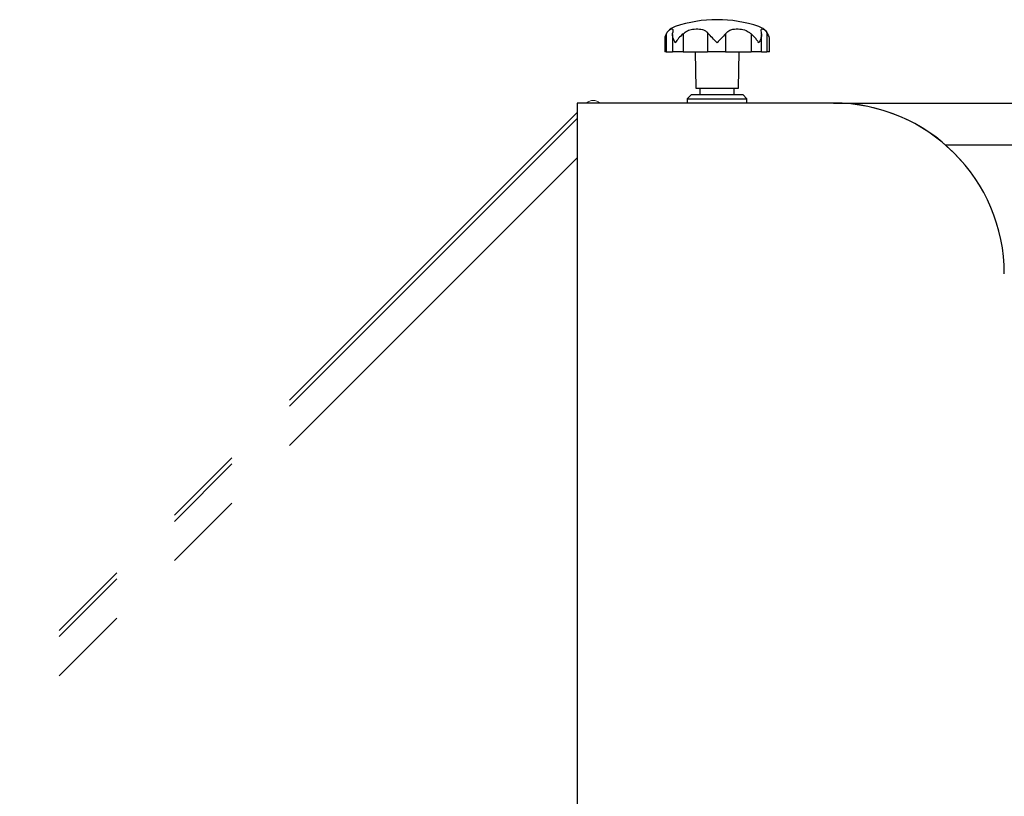
# Model space of a CAD drawing. Units: millimetres. Extents: x 20 to 410, y 10 to 287.
# Drawn here: x 165 to 181, y 110 to 122 of the extents above; entities that cross this region are included whole.
import ezdxf

# ---------------------------------------------------------------- set-up
doc = ezdxf.new("R2010")
doc.units = ezdxf.units.MM
doc.linetypes.add('PHANTOM', pattern=[12.7, 6.35, -1.27, 1.27, -1.27, 1.27, -1.27])

msp = doc.modelspace()

# ---------------------------------------------------------------- linework, layer by layer
at = {"color": 7, "linetype": 'Continuous', "lineweight": 25}
for p, q in [((175.458587, 122.241745), (175.458587, 121.963043)), ((175.557221, 122.233033), (175.557221, 121.963043)), ((175.721051, 122.241745), (175.721051, 121.963043)), ((176.101537, 122.265063), (176.101537, 121.963043)), ((176.383617, 122.241745), (176.383617, 121.963043)), ((176.783711, 122.241745), (176.783711, 121.963043)), ((176.94754, 121.963043), (176.94754, 122.233914)), ((177.031433, 122.265063), (177.031433, 121.963043)), ((175.434926, 122.149002), (175.434926, 121.963043)), ((177.069835, 121.963043), (177.069835, 122.14922)), ((175.458587, 121.963043), (175.434926, 121.963043)), ((175.458587, 121.963043), (175.557221, 121.963043)), ((175.721051, 121.963043), (175.557221, 121.963043)), ((175.721051, 121.963043), (176.101537, 121.963043)), ((175.909156, 121.963043), (175.919047, 121.396376)), ((176.383617, 121.963043), (176.101537, 121.963043)), ((176.383617, 121.963043), (176.783711, 121.963043)), ((176.585714, 121.396376), (176.595605, 121.963043)), ((176.94754, 121.963043), (176.783711, 121.963043)), ((176.94754, 121.963043), (177.031433, 121.963043)), ((177.069835, 121.963043), (177.031433, 121.963043)), ((175.852381, 121.296376), (175.785714, 121.22971)), ((175.852381, 121.296376), (176.652381, 121.296376)), ((175.919047, 121.396376), (176.585714, 121.396376)), ((175.985714, 121.396376), (175.985714, 121.296376)), ((176.519047, 121.296376), (176.519047, 121.396376)), ((176.719047, 121.22971), (176.652381, 121.296376)), ((174.069047, 121.163043), (174.069047, 106.296376)), ((178.069047, 121.163043), (174.069047, 121.163043)), ((175.785714, 121.22971), (175.785714, 121.163043)), ((175.785714, 121.22971), (176.719047, 121.22971)), ((176.719047, 121.163043), (176.719047, 121.22971)), ((178.069047, 121.163043), (201.252381, 121.163043)), ((179.813801, 120.513043), (200.49096, 120.513043))]:
    msp.add_line(p, q, dxfattribs=at)
at = {"color": 7, "linetype": 'PHANTOM', "lineweight": 18}
for p, q in [((178.069047, 121.163043), (174.069047, 121.163043)), ((174.069047, 121.163043), (174.069047, 106.296376)), ((201.812902, 121.163043), (178.069047, 121.163043)), ((174.069047, 121.016596), (163.830297, 110.777846)), ((174.069047, 120.922315), (163.877437, 110.730705)), ((174.069047, 120.30949), (164.18385, 110.424292))]:
    msp.add_line(p, q, dxfattribs=at)
at = {"color": 7, "linetype": 'Continuous', "lineweight": 25}
for centre, radius, start, end in [((175.685714, 122.104259), 0.266667, 108.4665206, 138.9698449), ((176.252381, 120.407376), 2.055667, 90, 108.4665227), ((176.252381, 120.407376), 2.055667, 71.5334773, 90), ((176.819047, 122.104259), 0.266667, 41.2873146, 71.5334794), ((178.069047, 118.496376), 2.666667, 0, 90)]:
    msp.add_arc(centre, radius, start, end, dxfattribs=at)
at = {"color": 7, "linetype": 'PHANTOM', "lineweight": 18}
for centre, radius, start, end in [((174.319047, 121.04975), 0.153333, 47.6348514, 132.3651486), ((178.069047, 118.496376), 2.666667, 0, 90)]:
    msp.add_arc(centre, radius, start, end, dxfattribs=at)
at = {"color": 7, "linetype": 'Continuous', "lineweight": 25}
for points, knots in [([(175.458587, 122.241745), (175.447944, 122.219092), (175.433751, 122.188885), (175.436814, 122.15698), (175.43758, 122.149002)], [0, 0, 0, 0, 0.749923578, 1, 1, 1, 1]), ([(175.458587, 122.241745), (175.47043, 122.25929), (175.494027, 122.294248), (175.53249, 122.319494), (175.558211, 122.322707), (175.564826, 122.303415), (175.561653, 122.2753), (175.560497, 122.265063)], [0, 0, 0, 0, 0.186215723, 0.371035552, 0.641158449, 0.869337778, 1, 1, 1, 1]), ([(175.600854, 122.104259), (175.600767, 122.1044), (175.591036, 122.120125), (175.574463, 122.1519), (175.555725, 122.206627), (175.558716, 122.243247), (175.560497, 122.265063)], [0, 0, 0, 0, 0.002545483, 0.283863831, 0.573386615, 1, 1, 1, 1]), ([(175.721051, 122.241745), (175.697008, 122.219011), (175.650035, 122.174595), (175.615153, 122.127324), (175.600942, 122.1044), (175.600854, 122.104259)], [0, 0, 0, 0, 0.510312038, 0.996987898, 1, 1, 1, 1]), ([(175.721051, 122.241745), (175.743331, 122.25929), (175.787725, 122.294248), (175.880525, 122.319494), (175.975597, 122.322707), (176.0545, 122.303415), (176.088981, 122.2753), (176.101537, 122.265063)], [0, 0, 0, 0, 0.186215723, 0.371035552, 0.641158449, 0.869337778, 1, 1, 1, 1]), ([(176.252381, 122.104259), (176.25224, 122.1044), (176.248082, 122.108585), (176.216933, 122.139966), (176.161293, 122.195745), (176.12058, 122.242973), (176.101537, 122.265063)], [0, 0, 0, 0, 0.002548416, 0.075644142, 0.567643985, 1, 1, 1, 1]), ([(176.383617, 122.241745), (176.362972, 122.219011), (176.322639, 122.174595), (176.275293, 122.127324), (176.252521, 122.1044), (176.252381, 122.104259)], [0, 0, 0, 0, 0.510312038, 0.996987898, 1, 1, 1, 1]), ([(176.383617, 122.241745), (176.399562, 122.259295), (176.431332, 122.294264), (176.508509, 122.319417), (176.601756, 122.323121), (176.698569, 122.300937), (176.756807, 122.267345), (176.779787, 122.245478), (176.783711, 122.241745)], [0, 0, 0, 0, 0.172519104, 0.343744984, 0.593999685, 0.805395868, 0.9667778, 1, 1, 1, 1]), ([(176.903907, 122.104259), (176.903819, 122.1044), (176.894071, 122.120125), (176.871378, 122.151912), (176.830947, 122.198158), (176.799145, 122.227503), (176.783711, 122.241745)], [0, 0, 0, 0, 0.003007333, 0.335367804, 0.677421314, 1, 1, 1, 1]), ([(176.947359, 122.241745), (176.945659, 122.219011), (176.942337, 122.174595), (176.918179, 122.127324), (176.903994, 122.1044), (176.903907, 122.104259)], [0, 0, 0, 0, 0.510312038, 0.996987898, 1, 1, 1, 1]), ([(176.947359, 122.241745), (176.944956, 122.25929), (176.940168, 122.294248), (176.943705, 122.319494), (176.964392, 122.322707), (176.999932, 122.303415), (177.023024, 122.2753), (177.031433, 122.265063)], [0, 0, 0, 0, 0.1862157232, 0.3710355519, 0.6411584494, 0.8693377776, 1, 1, 1, 1]), ([(177.069597, 122.14922), (177.069676, 122.149937), (177.071504, 122.166672), (177.064214, 122.206597), (177.043671, 122.243236), (177.031433, 122.265063)], [0, 0, 0, 0, 0.017759766, 0.41486431, 1, 1, 1, 1])]:
    msp.add_open_spline(points, degree=3, knots=knots, dxfattribs=at)

doc.saveas('drawing.dxf')
